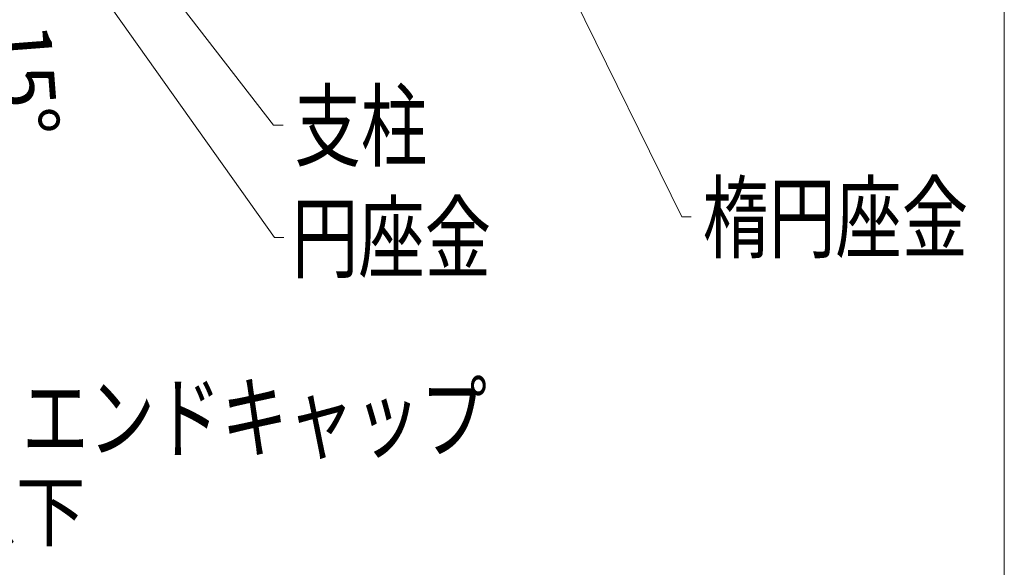
# Model space of a CAD drawing. Units: millimetres. Extents: x -2000 to 2000, y -1385 to 1385.
# Drawn here: x 438 to 953, y -849 to -563 of the extents above; entities that cross this region are included whole.
import ezdxf

# ---------------------------------------------------------------- set-up
doc = ezdxf.new("R2010")
doc.units = ezdxf.units.MM
doc.header["$LTSCALE"] = 10
for name, color, linetype in [('02壁', 7, 'Continuous'), ('08文字', 7, 'Continuous'), ('一般寸法', 7, 'Continuous')]:
    doc.layers.add(name, color=color, linetype=linetype)
doc.styles.add('ＭＳ ゴシック', font='txt', dxfattribs={"height": 1})

msp = doc.modelspace()

# ---------------------------------------------------------------- linework, layer by layer
at = {"layer": '02壁', "color": 8, "linetype": 'Continuous', "lineweight": 5}
msp.add_line((953.08, 163.67), (953.08, -1288.13), dxfattribs=at)
at = {"layer": '08文字', "color": 1, "linetype": 'Continuous', "lineweight": 5}
for p, q in [((570.39, -618.05), (478.23, -498.9)), ((570.86, -676.84), (475.27, -542.18)), ((784.14, -666.06), (723.46, -542.54)), ((575.39, -618.05), (570.39, -618.05)), ((789.14, -666.06), (784.14, -666.06)), ((575.86, -676.84), (570.86, -676.84))]:
    msp.add_line(p, q, dxfattribs=at)

# ---------------------------------------------------------------- texts
at = {"layer": '08文字', "color": 2, "linetype": 'Continuous', "lineweight": 5, "style": 'ＭＳ ゴシック', "width": 0.728504}
for s, p in [('支柱', (581.39, -635.95)), ('楕円座金', (795.14, -683.95)), ('円座金', (580.05, -694.34)), ('エンドキャップ', (438.81, -788.56))]:
    msp.add_text(s, height=34.976, dxfattribs=at).set_placement(p)
at = {"layer": '一般寸法', "color": 2, "linetype": 'Continuous', "lineweight": 5, "style": 'ＭＳ ゴシック', "width": 0.972}
msp.add_text('15°', height=30, rotation=274.3494, dxfattribs=at).set_placement((423.58, -565.97))
at = {"layer": '一般寸法', "color": 2, "linetype": 'Continuous', "lineweight": 5, "style": 'ＭＳ ゴシック', "width": 0.890667}
msp.add_text('15以下', height=30, dxfattribs=at).set_placement((358.56, -835.27))

doc.saveas('drawing.dxf')
